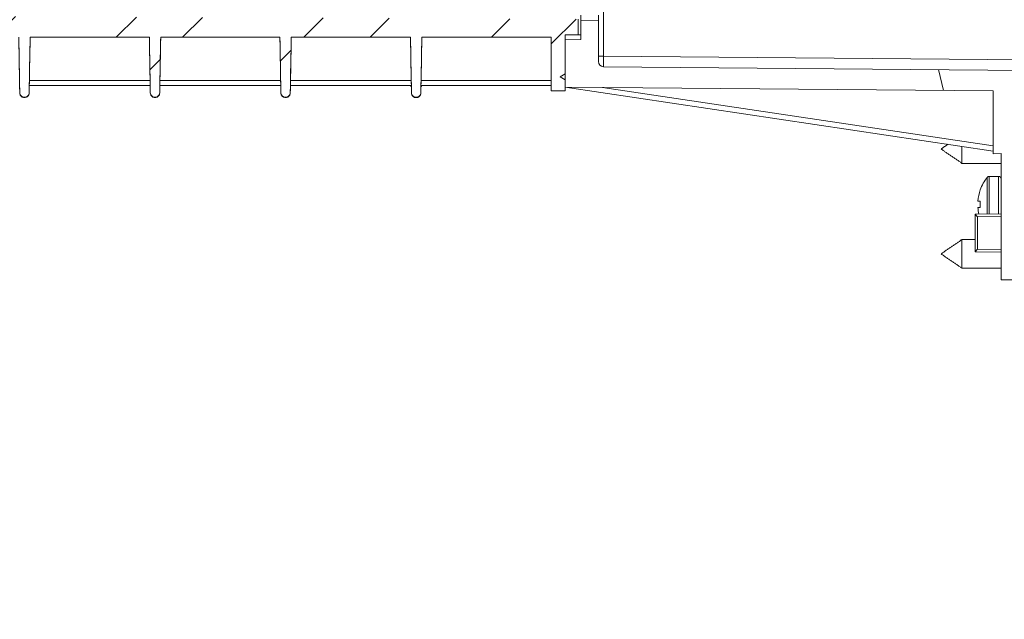
# Model space of a CAD drawing. Units: millimetres. Extents: x -61 to 1516, y -1295 to 289.
# Drawn here: x 1013 to 1202, y -215 to -100 of the extents above; entities that cross this region are included whole.
import ezdxf

# ---------------------------------------------------------------- set-up
doc = ezdxf.new("R2010")
doc.units = ezdxf.units.MM
doc.header["$PDSIZE"] = -1
doc.layers.add('COTES', color=1, linetype='Continuous')
doc.styles.add('SLDTEXTSTYLE0', font='TXT', dxfattribs={"width": 0.75})
doc.dimstyles.new('SLDDIMSTYLE6', dxfattribs={"dimtxt": 3.5, "dimasz": 4, "dimexe": 0, "dimexo": 0.0625, "dimgap": 0.875, "dimtad": 1, "dimtoh": 1, "dimlfac": 8, "dimrnd": 1e-09, "dimzin": 12, "dimdsep": 46, "dimtxsty": 'SLDTEXTSTYLE0', "dimsah": 1, "dimcen": 0.09, "dimadec": 0, "dimazin": 0, "dimtfac": 1, "dimtofl": 0, "dimtmove": 0, "dimatfit": 3, "dimfxl": 0, "dimtolj": 1, "dimtzin": 12, "dimarcsym": 0})

# ---------------------------------------------------------------- blocks, each defined once
blk = doc.blocks.new('*D18')
at = {"layer": 'COTES', "color": 0, "linetype": 'Continuous', "lineweight": -2}
for p, q in [((987.8, 99.42), (1414.7, 99.42)), ((1414.7, 67.42), (1414.7, -294.28)), ((867.12, -326.28), (1414.7, -326.28))]:
    blk.add_line(p, q, dxfattribs=at)
at = {"layer": 'COTES', "color": 0, "linetype": 'Continuous'}
for points in [[(1409.37, 67.42), (1420.04, 67.42), (1414.7, 99.42)], [(1409.37, -294.28), (1420.04, -294.28), (1414.7, -326.28)]]:
    blk.add_solid(points, dxfattribs=at)
at = {"layer": 'Defpoints', "color": 0, "linetype": 'Continuous'}
for p in [(987.73, 99.42), (867.06, -326.28), (1414.7, -326.28)]:
    blk.add_point(p, dxfattribs=at)
at = {"layer": 'COTES', "color": 0, "linetype": 'Continuous', "lineweight": 0, "insert": (1339.16, -108.86), "char_height": 28, "attachment_point": 2, "rotation": 90, "style": 'SLDTEXTSTYLE0'}
blk.add_mtext('\\A1;min. 415\\Pmax. 435', dxfattribs=at)

msp = doc.modelspace()

# ---------------------------------------------------------------- hatches: boundary and pattern name
at = {"linetype": 'Continuous', "lineweight": 0}
h = msp.add_hatch(dxfattribs=at)
h.set_pattern_fill('STEEL', scale=8.00002, style=0)
h.set_pattern_definition([(45, (-184.73, -1583.952), (-17.96056, 17.96056), []), (45, (-184.73, -1571.252), (-17.96056, 17.96056), [])])
edge = h.paths.add_edge_path(flags=0)
edge.add_line((868.539, -324.276), (867.059, -323.506))
edge.add_line((867.059, -323.506), (867.059, -322.738))
edge.add_line((867.059, -322.738), (868.539, -321.967))
edge.add_line((868.539, -321.967), (867.059, -321.197))
edge.add_line((867.059, -321.197), (867.059, -320.429))
edge.add_line((867.059, -320.429), (868.539, -319.658))
edge.add_line((868.539, -319.658), (867.059, -318.888))
edge.add_line((867.059, -318.888), (867.059, -318.12))
edge.add_line((867.059, -318.12), (868.539, -317.349))
edge.add_line((868.539, -317.349), (867.059, -316.579))
edge.add_line((867.059, -316.579), (867.059, -315.811))
edge.add_line((867.059, -315.811), (868.539, -315.04))
edge.add_line((868.539, -315.04), (867.059, -314.27))
edge.add_line((867.059, -314.27), (867.059, -313.502))
edge.add_line((867.059, -313.502), (868.539, -312.731))
edge.add_line((868.539, -312.731), (867.059, -311.961))
edge.add_line((867.059, -311.961), (867.059, -311.193))
edge.add_line((867.059, -311.193), (868.539, -310.422))
edge.add_line((868.539, -310.422), (867.059, -309.652))
edge.add_line((867.059, -309.652), (867.059, -308.884))
edge.add_line((867.059, -308.884), (868.539, -308.113))
edge.add_line((868.539, -308.113), (867.059, -307.343))
edge.add_line((867.059, -307.343), (867.059, -306.575))
edge.add_line((867.059, -306.575), (868.539, -305.804))
edge.add_line((868.539, -305.804), (867.059, -305.034))
edge.add_line((867.059, -305.034), (867.059, -304.266))
edge.add_line((867.059, -304.266), (868.539, -303.495))
edge.add_line((868.539, -303.495), (867.059, -302.725))
edge.add_line((867.059, -302.725), (867.059, -301.957))
edge.add_line((867.059, -301.957), (868.539, -301.186))
edge.add_line((868.539, -301.186), (867.059, -300.416))
edge.add_line((867.059, -300.416), (867.059, -299.648))
edge.add_line((867.059, -299.648), (868.539, -298.877))
edge.add_line((868.539, -298.877), (867.059, -298.107))
edge.add_line((867.059, -298.107), (867.059, -297.339))
edge.add_line((867.059, -297.339), (868.539, -296.568))
edge.add_line((868.539, -296.568), (867.059, -295.798))
edge.add_line((867.059, -295.798), (867.059, -295.276))
edge.add_line((867.059, -295.276), (870.734, -295.276))
edge.add_line((870.734, -295.276), (870.734, -290.276))
edge.add_line((870.734, -290.276), (868.234, -290.276))
edge.add_arc((868.234, -289.276), 1, 180, 270, ccw=False)
edge.add_line((867.234, -289.276), (867.234, -273.776))
edge.add_arc((867.734, -273.776), 0.5, 90, 180, ccw=False)
edge.add_line((867.734, -273.276), (872.408, -273.276))
edge.add_line((872.408, -273.276), (872.426, -274.294))
edge.add_arc((873.426, -274.276), 1, 181, 270)
edge.add_line((873.426, -275.276), (881.041, -275.276))
edge.add_arc((881.041, -274.276), 1, 270, 359)
edge.add_line((882.041, -274.294), (882.059, -273.276))
edge.add_line((882.059, -273.276), (886.734, -273.276))
edge.add_arc((886.734, -273.776), 0.5, 0, 90, ccw=False)
edge.add_line((887.234, -273.776), (887.234, -292.776))
edge.add_arc((888.234, -292.776), 1, 180, 270)
edge.add_line((888.234, -293.776), (889.484, -293.776))
edge.add_line((889.484, -293.776), (890.492, -292.767))
edge.add_line((890.492, -292.767), (890.785, -259.276))
edge.add_line((890.785, -259.276), (891.984, -259.276))
edge.add_line((891.984, -259.276), (894.984, -262.276))
edge.add_line((894.984, -262.276), (936.484, -262.276))
edge.add_line((936.484, -262.276), (939.484, -259.276))
edge.add_line((939.484, -259.276), (940.683, -259.276))
edge.add_line((940.683, -259.276), (940.975, -292.767))
edge.add_line((940.975, -292.767), (941.984, -293.776))
edge.add_line((941.984, -293.776), (943.234, -293.776))
edge.add_arc((943.234, -292.776), 1, 270, 360)
edge.add_line((944.234, -292.776), (944.234, -265.276))
edge.add_arc((946.234, -265.276), 2, 90, 180, ccw=False)
edge.add_line((946.234, -263.276), (955.516, -263.276))
edge.add_line((955.516, -263.276), (956.56, -263.276))
edge.add_arc((956.56, -253.276), 10, 270, 355)
edge.add_line((966.522, -254.148), (978.173, -120.971))
edge.add_arc((958.249, -119.228), 20, 355, 359)
edge.add_line((978.246, -119.577), (978.531, -103.276))
edge.add_line((978.531, -103.276), (1013.149, -103.276))
edge.add_spline(control_points=[(1013.149, -103.276), (1013.211, -106.814), (1013.272, -110.353), (1013.334, -113.891)], knot_values=[0, 0, 0, 0, 0.2023472, 0.2023472, 0.2023472, 0.2023472], weights=[1, 1, 1, 1], degree=3, periodic=0)
edge.add_spline(control_points=[(1013.334, -113.891), (1013.343, -114.411), (1013.714, -114.776), (1014.234, -114.776), (1014.754, -114.776), (1015.125, -114.411), (1015.134, -113.891)], knot_values=[0, 0, 0, 0, 0.25, 0.25, 0.25, 0.5, 0.5, 0.5, 0.5], weights=[1, 0.8088336, 0.8088336, 1, 0.8088336, 0.8088336, 1], degree=3, periodic=0)
edge.add_spline(control_points=[(1015.134, -113.891), (1015.196, -110.353), (1015.257, -106.814), (1015.319, -103.276)], knot_values=[0, 0, 0, 0, 0.2023472, 0.2023472, 0.2023472, 0.2023472], weights=[1, 1, 1, 1], degree=3, periodic=0)
edge.add_line((1015.319, -103.276), (1038.149, -103.276))
edge.add_spline(control_points=[(1038.149, -103.276), (1038.211, -106.814), (1038.272, -110.353), (1038.334, -113.891)], knot_values=[0, 0, 0, 0, 0.2023472, 0.2023472, 0.2023472, 0.2023472], weights=[1, 1, 1, 1], degree=3, periodic=0)
edge.add_spline(control_points=[(1038.334, -113.891), (1038.343, -114.411), (1038.714, -114.776), (1039.234, -114.776), (1039.754, -114.776), (1040.125, -114.411), (1040.134, -113.891)], knot_values=[0, 0, 0, 0, 0.25, 0.25, 0.25, 0.5, 0.5, 0.5, 0.5], weights=[1, 0.8088336, 0.8088336, 1, 0.8088336, 0.8088336, 1], degree=3, periodic=0)
edge.add_spline(control_points=[(1040.134, -113.891), (1040.196, -110.353), (1040.257, -106.814), (1040.319, -103.276)], knot_values=[0, 0, 0, 0, 0.2023472, 0.2023472, 0.2023472, 0.2023472], weights=[1, 1, 1, 1], degree=3, periodic=0)
edge.add_line((1040.319, -103.276), (1063.149, -103.276))
edge.add_spline(control_points=[(1063.149, -103.276), (1063.211, -106.814), (1063.272, -110.353), (1063.334, -113.891)], knot_values=[0, 0, 0, 0, 0.2023472, 0.2023472, 0.2023472, 0.2023472], weights=[1, 1, 1, 1], degree=3, periodic=0)
edge.add_spline(control_points=[(1063.334, -113.891), (1063.343, -114.411), (1063.714, -114.776), (1064.234, -114.776), (1064.754, -114.776), (1065.125, -114.411), (1065.134, -113.891)], knot_values=[0, 0, 0, 0, 0.25, 0.25, 0.25, 0.5, 0.5, 0.5, 0.5], weights=[1, 0.8088336, 0.8088336, 1, 0.8088336, 0.8088336, 1], degree=3, periodic=0)
edge.add_spline(control_points=[(1065.134, -113.891), (1065.196, -110.353), (1065.257, -106.814), (1065.319, -103.276)], knot_values=[0, 0, 0, 0, 0.2023472, 0.2023472, 0.2023472, 0.2023472], weights=[1, 1, 1, 1], degree=3, periodic=0)
edge.add_line((1065.319, -103.276), (1088.149, -103.276))
edge.add_spline(control_points=[(1088.149, -103.276), (1088.211, -106.814), (1088.272, -110.353), (1088.334, -113.891)], knot_values=[0, 0, 0, 0, 0.2023472, 0.2023472, 0.2023472, 0.2023472], weights=[1, 1, 1, 1], degree=3, periodic=0)
edge.add_spline(control_points=[(1088.334, -113.891), (1088.343, -114.411), (1088.714, -114.776), (1089.234, -114.776), (1089.754, -114.776), (1090.125, -114.411), (1090.134, -113.891)], knot_values=[0, 0, 0, 0, 0.25, 0.25, 0.25, 0.5, 0.5, 0.5, 0.5], weights=[1, 0.8088336, 0.8088336, 1, 0.8088336, 0.8088336, 1], degree=3, periodic=0)
edge.add_spline(control_points=[(1090.134, -113.891), (1090.196, -110.353), (1090.258, -106.814), (1090.319, -103.276)], knot_values=[0, 0, 0, 0, 0.2023472, 0.2023472, 0.2023472, 0.2023472], weights=[1, 1, 1, 1], degree=3, periodic=0)
edge.add_line((1090.319, -103.276), (1115.055, -103.276))
edge.add_line((1115.055, -103.276), (1115.1, -113.526))
edge.add_line((1115.1, -113.526), (1117.734, -113.526))
edge.add_line((1117.734, -113.526), (1117.734, -102.776))
edge.add_line((1117.734, -102.776), (1120.234, -102.754))
edge.add_line((1120.234, -102.754), (1120.234, -99.776))
edge.add_line((1120.234, -99.776), (973.129, -99.134))
edge.add_line((973.129, -99.134), (972.82, -116.793))
edge.add_arc((971.82, -116.776), 1, 270, 359, ccw=False)
edge.add_line((971.82, -117.776), (966.769, -117.776))
edge.add_arc((966.769, -120.776), 3, 90, 178)
edge.add_line((963.771, -120.671), (959.033, -256.346))
edge.add_arc((957.034, -256.276), 2, 270, 358, ccw=False)
edge.add_line((957.034, -258.276), (879.601, -258.276))
edge.add_arc((879.601, -258.776), 0.5, 90, 179.5)
edge.add_line((879.101, -258.772), (878.988, -271.78))
edge.add_arc((878.488, -271.776), 0.5, 270, 359.5, ccw=False)
edge.add_line((878.488, -272.276), (875.979, -272.276))
edge.add_arc((875.979, -271.776), 0.5, 180.5, 270, ccw=False)
edge.add_line((875.479, -271.78), (875.366, -258.772))
edge.add_arc((874.866, -258.776), 0.5, 0.5, 90)
edge.add_line((874.866, -258.276), (862.634, -258.276))
edge.add_line((862.634, -258.276), (862.634, -261.163))
edge.add_line((862.634, -261.163), (861.154, -261.933))
edge.add_line((861.154, -261.933), (862.634, -262.704))
edge.add_line((862.634, -262.704), (862.634, -263.472))
edge.add_line((862.634, -263.472), (861.154, -264.242))
edge.add_line((861.154, -264.242), (862.634, -265.013))
edge.add_line((862.634, -265.013), (862.634, -265.781))
edge.add_line((862.634, -265.781), (861.154, -266.551))
edge.add_line((861.154, -266.551), (862.634, -267.322))
edge.add_line((862.634, -267.322), (862.634, -268.09))
edge.add_line((862.634, -268.09), (861.154, -268.86))
edge.add_line((861.154, -268.86), (862.634, -269.631))
edge.add_line((862.634, -269.631), (862.634, -270.399))
edge.add_line((862.634, -270.399), (861.154, -271.169))
edge.add_line((861.154, -271.169), (862.634, -271.94))
edge.add_line((862.634, -271.94), (862.634, -272.708))
edge.add_line((862.634, -272.708), (861.154, -273.478))
edge.add_line((861.154, -273.478), (862.634, -274.249))
edge.add_line((862.634, -274.249), (862.634, -275.017))
edge.add_line((862.634, -275.017), (861.154, -275.787))
edge.add_line((861.154, -275.787), (862.634, -276.558))
edge.add_line((862.634, -276.558), (862.634, -277.326))
edge.add_line((862.634, -277.326), (861.154, -278.096))
edge.add_line((861.154, -278.096), (862.634, -278.867))
edge.add_line((862.634, -278.867), (862.634, -279.635))
edge.add_line((862.634, -279.635), (861.154, -280.405))
edge.add_line((861.154, -280.405), (862.634, -281.176))
edge.add_line((862.634, -281.176), (862.634, -281.944))
edge.add_line((862.634, -281.944), (861.154, -282.714))
edge.add_line((861.154, -282.714), (862.634, -283.485))
edge.add_line((862.634, -283.485), (862.634, -284.253))
edge.add_line((862.634, -284.253), (861.154, -285.023))
edge.add_line((861.154, -285.023), (862.634, -285.794))
edge.add_line((862.634, -285.794), (862.634, -286.562))
edge.add_line((862.634, -286.562), (861.154, -287.332))
edge.add_line((861.154, -287.332), (862.634, -288.103))
edge.add_line((862.634, -288.103), (862.634, -288.871))
edge.add_line((862.634, -288.871), (861.154, -289.641))
edge.add_line((861.154, -289.641), (862.634, -290.412))
edge.add_line((862.634, -290.412), (862.634, -291.18))
edge.add_line((862.634, -291.18), (861.154, -291.95))
edge.add_line((861.154, -291.95), (862.634, -292.721))
edge.add_line((862.634, -292.721), (862.634, -293.489))
edge.add_line((862.634, -293.489), (861.154, -294.259))
edge.add_line((861.154, -294.259), (862.634, -295.03))
edge.add_line((862.634, -295.03), (862.634, -295.798))
edge.add_line((862.634, -295.798), (861.154, -296.568))
edge.add_line((861.154, -296.568), (862.634, -297.339))
edge.add_line((862.634, -297.339), (862.634, -298.107))
edge.add_line((862.634, -298.107), (861.154, -298.877))
edge.add_line((861.154, -298.877), (862.634, -299.648))
edge.add_line((862.634, -299.648), (862.634, -300.416))
edge.add_line((862.634, -300.416), (861.154, -301.186))
edge.add_line((861.154, -301.186), (862.634, -301.957))
edge.add_line((862.634, -301.957), (862.634, -302.725))
edge.add_line((862.634, -302.725), (861.154, -303.495))
edge.add_line((861.154, -303.495), (862.634, -304.266))
edge.add_line((862.634, -304.266), (862.634, -305.034))
edge.add_line((862.634, -305.034), (861.154, -305.804))
edge.add_line((861.154, -305.804), (862.634, -306.575))
edge.add_line((862.634, -306.575), (862.634, -307.343))
edge.add_line((862.634, -307.343), (861.154, -308.113))
edge.add_line((861.154, -308.113), (862.634, -308.884))
edge.add_line((862.634, -308.884), (862.634, -309.652))
edge.add_line((862.634, -309.652), (861.154, -310.422))
edge.add_line((861.154, -310.422), (862.634, -311.193))
edge.add_line((862.634, -311.193), (862.634, -311.961))
edge.add_line((862.634, -311.961), (861.154, -312.731))
edge.add_line((861.154, -312.731), (862.634, -313.502))
edge.add_line((862.634, -313.502), (862.634, -314.27))
edge.add_line((862.634, -314.27), (861.154, -315.04))
edge.add_line((861.154, -315.04), (862.634, -315.811))
edge.add_line((862.634, -315.811), (862.634, -316.579))
edge.add_line((862.634, -316.579), (861.154, -317.349))
edge.add_line((861.154, -317.349), (862.634, -318.12))
edge.add_line((862.634, -318.12), (862.634, -318.888))
edge.add_line((862.634, -318.888), (861.154, -319.658))
edge.add_line((861.154, -319.658), (862.634, -320.429))
edge.add_line((862.634, -320.429), (862.634, -321.197))
edge.add_line((862.634, -321.197), (861.154, -321.967))
edge.add_line((861.154, -321.967), (862.634, -322.738))
edge.add_line((862.634, -322.738), (862.634, -323.506))
edge.add_line((862.634, -323.506), (861.154, -324.276))
edge.add_line((861.154, -324.276), (862.634, -325.047))
edge.add_line((862.634, -325.047), (862.634, -326.276))
edge.add_line((862.634, -326.276), (867.059, -326.276))
edge.add_line((867.059, -326.276), (867.059, -325.047))
edge.add_line((867.059, -325.047), (868.539, -324.276))
h = msp.add_hatch(dxfattribs=at)
h.set_pattern_fill('ANSI34', scale=8.00002, angle=2578.31008, style=0)
h.set_pattern_definition([(103.31, (-184.73, -1583.95), (-148.307, -35.086), []), (103.31, (-165.86, -1553.39), (-148.307, -35.086), []), (103.31, (-146.99, -1522.82), (-148.307, -35.086), []), (103.31, (-128.12, -1492.26), (-148.307, -35.086), [])])
edge = h.paths.add_edge_path(flags=0)
edge.add_line((1199.734, -113.562), (1199.734, -125.576))
edge.add_line((1199.734, -125.576), (1201.234, -125.563))
edge.add_line((1201.234, -125.563), (1201.234, -149.776))
edge.add_line((1201.234, -149.776), (1205.234, -149.776))
edge.add_line((1205.234, -149.776), (1205.234, -125.528))
edge.add_line((1205.234, -125.528), (1223.243, -125.371))
edge.add_arc((1223.234, -124.371), 1, 270.5, 360)
edge.add_line((1224.234, -124.371), (1224.234, -120.726))
edge.add_line((1224.234, -120.726), (1223.234, -119.726))
edge.add_line((1223.234, -119.726), (1202.734, -119.726))
edge.add_line((1202.734, -119.726), (1202.734, -115.626))
edge.add_line((1202.734, -115.626), (1223.234, -115.626))
edge.add_line((1223.234, -115.626), (1224.234, -114.626))
edge.add_line((1224.234, -114.626), (1224.234, -110.767))
edge.add_arc((1223.234, -110.767), 1, 360, 449.5)
edge.add_line((1223.243, -109.767), (1125.125, -108.911))
edge.add_arc((1125.134, -107.911), 1, 180, 269.5, ccw=False)
edge.add_line((1124.134, -107.911), (1124.134, -100.055))
edge.add_line((1124.134, -100.055), (1120.734, -100.026))
edge.add_line((1120.734, -100.026), (1120.734, -103.723))
edge.add_line((1120.734, -103.723), (1117.734, -103.776))
edge.add_line((1117.734, -103.776), (1117.734, -110.296))
edge.add_line((1117.734, -110.296), (1116.782, -110.846))
edge.add_line((1116.782, -110.846), (1117.734, -111.396))
edge.add_line((1117.734, -111.396), (1117.734, -112.846))
edge.add_line((1117.734, -112.846), (1199.734, -113.562))

# ---------------------------------------------------------------- linework, layer by layer
at = {"color": 7, "linetype": 'Continuous', "lineweight": 0}
for p, q in [((1125.125, 47.36), (1125.125, -106.911)), ((1120.234, -99.776), (1120.234, -102.754)), ((1120.734, -100.026), (1120.734, -99.026)), ((1124.134, -99.026), (1124.134, -100.055)), ((1120.734, -100.026), (1120.734, -103.723)), ((1124.134, -100.055), (1120.734, -100.026)), ((1124.134, -107.911), (1124.134, -100.055)), ((1015.319, -103.276), (1038.149, -103.276)), ((1040.319, -103.276), (1063.149, -103.276)), ((1065.319, -103.276), (1088.149, -103.276)), ((1090.319, -103.276), (1115.055, -103.276)), ((1115.1, -113.526), (1115.055, -103.276)), ((1117.734, -102.776), (1120.234, -102.754)), ((1120.734, -102.776), (1117.734, -102.776)), ((1117.734, -113.526), (1117.734, -102.776)), ((1117.734, -103.776), (1120.734, -103.723)), ((1117.734, -103.776), (1117.734, -110.296)), ((1125.125, -106.911), (1124.134, -106.911)), ((1223.243, -107.767), (1125.125, -106.911)), ((1125.125, -108.911), (1223.243, -109.767)), ((1117.734, -110.296), (1116.782, -110.846)), ((1117.734, -111.396), (1116.782, -110.846)), ((1038.293, -111.56), (1015.175, -111.56)), ((1063.293, -111.56), (1040.175, -111.56)), ((1088.293, -111.56), (1065.175, -111.56)), ((1115.091, -111.56), (1090.175, -111.56)), ((1117.734, -111.396), (1117.734, -112.846)), ((1117.734, -112.846), (1199.734, -113.562)), ((1199.734, -125.076), (1117.734, -112.846)), ((1124.935, -112.909), (1199.734, -124.065)), ((1115.1, -113.526), (1117.734, -113.526)), ((1199.734, -113.562), (1199.734, -125.576)), ((1199.734, -121.576), (1199.734, -113.562)), ((1193.734, -127.426), (1193.734, -124.181)), ((1199.734, -125.576), (1201.234, -125.563)), ((1201.234, -125.563), (1201.234, -149.776)), ((1198.967, -129.926), (1198.967, -137.121)), ((1200.734, -137.09), (1200.734, -129.926)), ((1198.58, -137.128), (1198.58, -130.109)), ((1197.245, -132.5), (1197.226, -132.487)), ((1197.245, -134.676), (1196.779, -134.676)), ((1196.234, -137.168), (1201.234, -137.081)), ((1196.234, -137.169), (1196.234, -137.168)), ((1196.234, -144.383), (1196.234, -137.169)), ((1201.234, -137.581), (1196.73, -137.66)), ((1197.245, -135.876), (1196.779, -135.876)), ((1196.73, -137.66), (1196.73, -143.892)), ((1193.734, -147.526), (1193.734, -142.026)), ((1201.234, -144.47), (1196.234, -144.383)), ((1196.234, -144.383), (1196.234, -144.383)), ((1196.73, -143.892), (1201.234, -143.97)), ((1201.234, -149.776), (1205.234, -149.776))]:
    msp.add_line(p, q, dxfattribs=at)
for centre, radius, start, end in [((1125.134, -107.911), 1, 180, 269.5), ((1198.967, -130.426), 0.5, 90, 140.68962), ((1200.734, -130.426), 0.5, 0, 90), ((1204.89, -135.276), 8.156, 140.68962, 160.0079), ((1204.89, -135.276), 8.134, 160.04295, 175.76952), ((1206.673, -135.276), 9.447, 176.35868, 183.64132), ((1204.89, -135.276), 8.134, 184.23048, 193.36274)]:
    msp.add_arc(centre, radius, start, end, dxfattribs=at)
for centre, major_axis, ratio, start_param, end_param in [((1125.134, -106.911), (0.009, 2), 0.004363, 1.5708534, 3.1415736), ((1089.061, -112.07), (0.009, -1.002), 0.9975639, 5.1741565, 5.390435), ((1089.407, -112.07), (-0.009, -1.002), 0.9975639, 0.887374, 1.1090288), ((1196.734, -137.66), (0.5, -0.491), 0.0043627, 3.1458798, 4.7079495), ((1196.734, -143.892), (0.5, 0.491), 0.0043627, 1.5752358, 3.1373055)]:
    msp.add_ellipse(centre, major_axis=major_axis, ratio=ratio, start_param=start_param, end_param=end_param, dxfattribs=at)
for points, knots in [([(1013.148, -103.276), (1013.179, -105.034), (1013.241, -108.585), (1013.303, -112.135), (1013.334, -113.928)], [0, 0, 0, 0, 0.4950618, 1, 1, 1, 1]), ([(1015.134, -113.928), (1015.165, -112.135), (1015.227, -108.584), (1015.289, -105.033), (1015.32, -103.276)], [0, 0, 0, 0, 0.5051158, 1, 1, 1, 1]), ([(1038.148, -103.276), (1038.179, -105.034), (1038.241, -108.585), (1038.303, -112.135), (1038.334, -113.928)], [0, 0, 0, 0, 0.49506184, 1, 1, 1, 1]), ([(1040.134, -113.928), (1040.165, -112.135), (1040.227, -108.584), (1040.289, -105.033), (1040.32, -103.276)], [0, 0, 0, 0, 0.5051158, 1, 1, 1, 1]), ([(1063.148, -103.276), (1063.179, -105.034), (1063.241, -108.585), (1063.303, -112.135), (1063.334, -113.928)], [0, 0, 0, 0, 0.4950618, 1, 1, 1, 1]), ([(1065.134, -113.928), (1065.165, -112.135), (1065.227, -108.584), (1065.289, -105.033), (1065.32, -103.276)], [0, 0, 0, 0, 0.5051158, 1, 1, 1, 1]), ([(1088.148, -103.276), (1088.179, -105.039), (1088.241, -108.59), (1088.303, -112.141), (1088.334, -113.928)], [0, 0, 0, 0, 0.49655, 1, 1, 1, 1]), ([(1090.134, -113.928), (1090.165, -112.135), (1090.227, -108.584), (1090.289, -105.033), (1090.32, -103.276)], [0, 0, 0, 0, 0.5051141, 1, 1, 1, 1]), ([(1013.334, -113.891), (1013.336, -113.997), (1013.357, -114.109), (1013.447, -114.327), (1013.516, -114.432), (1013.691, -114.604), (1013.796, -114.671), (1014.016, -114.757), (1014.129, -114.776), (1014.339, -114.776), (1014.452, -114.757), (1014.672, -114.671), (1014.777, -114.604), (1014.952, -114.432), (1015.021, -114.327), (1015.111, -114.109), (1015.132, -113.997), (1015.134, -113.891)], [0, 0, 0, 0, 0.125, 0.125, 0.25, 0.25, 0.375, 0.375, 0.5, 0.5, 0.625, 0.625, 0.75, 0.75, 0.875, 0.875, 1, 1, 1, 1]), ([(1013.334, -113.953), (1013.348, -114.065), (1013.369, -114.237), (1013.482, -114.442), (1013.599, -114.583), (1013.742, -114.698), (1013.95, -114.804), (1014.234, -114.858), (1014.518, -114.804), (1014.726, -114.698), (1014.869, -114.583), (1014.985, -114.442), (1015.099, -114.237), (1015.12, -114.065), (1015.134, -113.953)], [0, 0, 0, 0, 0.1198483, 0.1842573, 0.25, 0.3157428, 0.3801518, 0.5, 0.6198482, 0.6842572, 0.75, 0.8157427, 0.8801517, 1, 1, 1, 1]), ([(1038.334, -113.891), (1038.336, -113.997), (1038.357, -114.109), (1038.447, -114.327), (1038.516, -114.432), (1038.691, -114.604), (1038.796, -114.671), (1039.016, -114.757), (1039.129, -114.776), (1039.339, -114.776), (1039.452, -114.757), (1039.672, -114.671), (1039.777, -114.604), (1039.952, -114.432), (1040.021, -114.327), (1040.111, -114.109), (1040.132, -113.997), (1040.134, -113.891)], [0, 0, 0, 0, 0.125, 0.125, 0.25, 0.25, 0.375, 0.375, 0.5, 0.5, 0.625, 0.625, 0.75, 0.75, 0.875, 0.875, 1, 1, 1, 1]), ([(1038.334, -113.953), (1038.348, -114.065), (1038.369, -114.237), (1038.482, -114.442), (1038.599, -114.583), (1038.742, -114.698), (1038.95, -114.804), (1039.234, -114.858), (1039.518, -114.804), (1039.726, -114.698), (1039.869, -114.583), (1039.986, -114.442), (1040.099, -114.237), (1040.12, -114.065), (1040.134, -113.953)], [0, 0, 0, 0, 0.11984829, 0.18425731, 0.25000004, 0.31574276, 0.38015176, 0.5, 0.61984824, 0.68425724, 0.74999996, 0.81574269, 0.88015171, 1, 1, 1, 1]), ([(1063.334, -113.891), (1063.336, -113.997), (1063.357, -114.109), (1063.447, -114.327), (1063.516, -114.432), (1063.691, -114.604), (1063.796, -114.671), (1064.016, -114.757), (1064.129, -114.776), (1064.339, -114.776), (1064.452, -114.757), (1064.672, -114.671), (1064.777, -114.604), (1064.952, -114.432), (1065.021, -114.327), (1065.111, -114.109), (1065.132, -113.997), (1065.134, -113.891)], [0, 0, 0, 0, 0.125, 0.125, 0.25, 0.25, 0.375, 0.375, 0.5, 0.5, 0.625, 0.625, 0.75, 0.75, 0.875, 0.875, 1, 1, 1, 1]), ([(1063.334, -113.953), (1063.348, -114.065), (1063.369, -114.237), (1063.483, -114.442), (1063.599, -114.583), (1063.742, -114.698), (1063.95, -114.804), (1064.234, -114.858), (1064.518, -114.804), (1064.726, -114.698), (1064.869, -114.583), (1064.986, -114.442), (1065.099, -114.237), (1065.12, -114.065), (1065.134, -113.953)], [0, 0, 0, 0, 0.1198483, 0.1842573, 0.25, 0.3157428, 0.3801518, 0.5, 0.6198482, 0.6842572, 0.75, 0.8157427, 0.8801517, 1, 1, 1, 1]), ([(1088.334, -113.891), (1088.336, -113.997), (1088.357, -114.109), (1088.447, -114.327), (1088.516, -114.432), (1088.691, -114.604), (1088.796, -114.671), (1089.016, -114.757), (1089.129, -114.776), (1089.339, -114.776), (1089.453, -114.757), (1089.672, -114.671), (1089.777, -114.604), (1089.952, -114.432), (1090.021, -114.327), (1090.111, -114.109), (1090.132, -113.997), (1090.134, -113.891)], [0, 0, 0, 0, 0.125, 0.125, 0.25, 0.25, 0.375, 0.375, 0.5, 0.5, 0.625, 0.625, 0.75, 0.75, 0.875, 0.875, 1, 1, 1, 1]), ([(1088.334, -113.958), (1088.348, -114.07), (1088.369, -114.242), (1088.483, -114.447), (1088.599, -114.588), (1088.742, -114.703), (1088.95, -114.809), (1089.234, -114.863), (1089.518, -114.809), (1089.726, -114.703), (1089.869, -114.588), (1089.986, -114.447), (1090.099, -114.242), (1090.12, -114.07), (1090.134, -113.958)], [0, 0, 0, 0, 0.1198483, 0.1842573, 0.2500001, 0.3157428, 0.3801518, 0.5, 0.6198482, 0.6842572, 0.7499999, 0.8157427, 0.8801517, 1, 1, 1, 1])]:
    msp.add_open_spline(points, degree=3, knots=knots, dxfattribs=at)
for points, degree in [([(1013.149, -103.276), (1013.211, -106.814), (1013.272, -110.353), (1013.334, -113.891)], 3), ([(1015.134, -113.891), (1015.196, -110.353), (1015.257, -106.814), (1015.319, -103.276)], 3), ([(1038.149, -103.276), (1038.211, -106.814), (1038.272, -110.353), (1038.334, -113.891)], 3), ([(1040.134, -113.891), (1040.196, -110.353), (1040.257, -106.814), (1040.319, -103.276)], 3), ([(1063.149, -103.276), (1063.211, -106.814), (1063.272, -110.353), (1063.334, -113.891)], 3), ([(1065.134, -113.891), (1065.196, -110.353), (1065.257, -106.814), (1065.319, -103.276)], 3), ([(1088.149, -103.276), (1088.211, -106.814), (1088.272, -110.353), (1088.334, -113.891)], 3), ([(1090.134, -113.891), (1090.196, -110.353), (1090.258, -106.814), (1090.319, -103.276)], 3), ([(1015.158, -112.526), (1038.31, -112.526)], 1), ([(1040.158, -112.526), (1063.31, -112.526)], 1), ([(1065.158, -112.526), (1088.31, -112.526)], 1), ([(1090.158, -112.526), (1115.095, -112.526)], 1), ([(1191.039, -123.779), (1189.734, -124.676)], 1), ([(1189.734, -124.676), (1193.734, -127.426)], 1), ([(1193.734, -127.426), (1201.234, -127.426)], 1), ([(1200.734, -129.926), (1198.967, -129.926)], 1), ([(1193.734, -142.026), (1189.734, -144.776)], 1), ([(1196.234, -142.026), (1193.734, -142.026)], 1), ([(1189.734, -144.776), (1193.734, -147.526)], 1), ([(1193.734, -147.526), (1201.234, -147.526)], 1)]:
    msp.add_open_spline(points, degree=degree, dxfattribs=at)

# ---------------------------------------------------------------- dimensions: what is measured, and where the dimension line sits
at = {"layer": 'COTES', "linetype": 'Continuous', "lineweight": 0}
dim = msp.add_linear_dim(base=(1414.703, -326.276), p1=(987.734, 99.425), p2=(867.059, -326.276), angle=90, text='min. 415\\Pmax. 435', dimstyle='SLDDIMSTYLE6', override={"dimtxt": 28, "dimasz": 32, "dimlfac": 1}, dxfattribs=at)
dim.commit()
dim.dimension.update_dxf_attribs({"geometry": '*D18', "text_midpoint": (1414.703, -108.864), "dimtype": 160})

doc.saveas('drawing.dxf')
